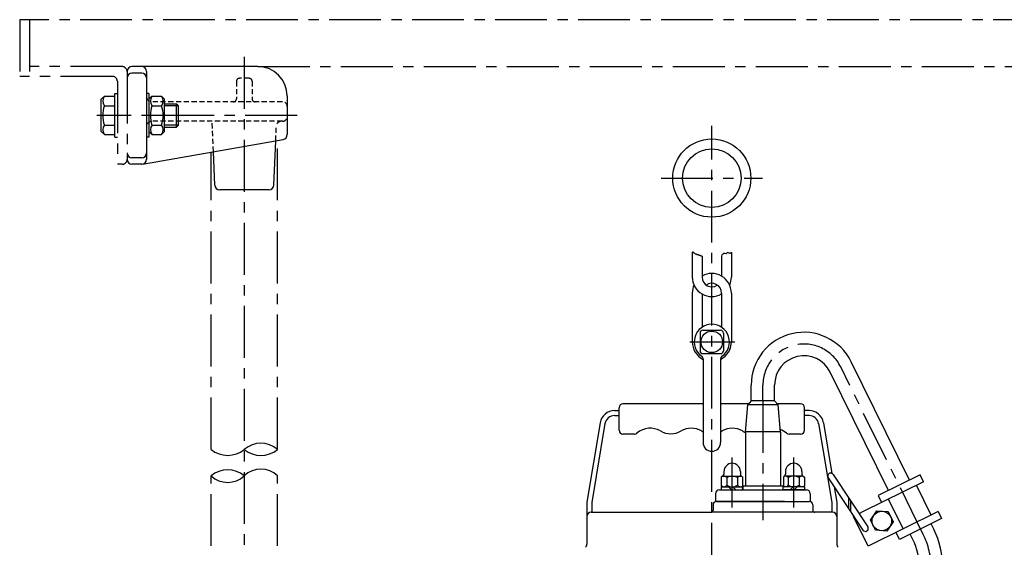
# Model space of a CAD drawing. Extents: x 236 to 1418, y 24 to 1223.
# Drawn here: x 426 to 930, y 953 to 1223 of the extents above; entities that cross this region are included whole.
import ezdxf

# ---------------------------------------------------------------- set-up
doc = ezdxf.new("R2010")
doc.units = 0
doc.header["$LTSCALE"] = 4.25
doc.header["$MEASUREMENT"] = 0
doc.linetypes.add('CENTER', pattern=[2, 1.25, -0.25, 0.25, -0.25])
doc.linetypes.add('HIDDEN2', pattern=[0.1875, 0.125, -0.0625])
for name, color, linetype in [('Neviditelná', 5, 'HIDDEN2'), ('Osy', 1, 'CENTER'), ('Silná', 7, 'CONTINUOUS'), ('Tenká', 4, 'CONTINUOUS')]:
    doc.layers.add(name, color=color, linetype=linetype)

msp = doc.modelspace()

# ---------------------------------------------------------------- linework, layer by layer
at = {"layer": 'Neviditelná', "ltscale": 5}
for p, q in [((537.08, 1191.31), (537.08, 1182.31)), ((543.58, 1192.81), (538.58, 1192.81)), ((545.08, 1191.31), (545.08, 1182.31)), ((560.58, 1180.81), (493.58, 1180.81)), ((560.58, 1170.81), (493.58, 1170.81)), ((525.25, 1155.24), (524.58, 1170.81)), ((557.16, 1160.86), (557.48, 1168.42))]:
    msp.add_line(p, q, dxfattribs=at)
for centre, radius, start, end in [((538.58, 1191.31), 1.5, 90, 180), ((543.58, 1191.31), 1.5, 0, 90), ((493.58, 1183.31), 2.5, 180, 270), ((535.58, 1182.31), 1.5, 270, 0), ((546.58, 1182.31), 1.5, 180, 270), ((560.58, 1178.31), 2.5, 0, 90), ((493.58, 1168.31), 2.5, 90, 180), ((559.98, 1168.31), 2.5, 90, 177.546), ((560.58, 1173.31), 2.5, 270, 0)]:
    msp.add_arc(centre, radius, start, end, dxfattribs=at)
at = {"layer": 'Osy', "color": 7, "ltscale": 5}
for p, q in [((1036.08, 1222.81), (426.08, 1222.81)), ((426.08, 1222.81), (426.08, 1193.81)), ((431.08, 1222.81), (431.08, 1193.81)), ((478.58, 1198.81), (431.08, 1198.81)), ((481.08, 1196.31), (481.08, 1151.31)), ((548.08, 1198.81), (978.58, 1198.81)), ((473.58, 1193.81), (426.08, 1193.81)), ((476.08, 1191.31), (476.08, 1148.81)), ((558.08, 1002.87), (558.08, 1161.03)), ((524.1, 1002.87), (524.1, 1155.03)), ((478.58, 1148.81), (476.08, 1148.81)), ((524.08, 698.49), (524.08, 989.31)), ((558.08, 698.49), (558.08, 989.31))]:
    msp.add_line(p, q, dxfattribs=at)
at = {"layer": 'Osy', "ltscale": 5}
for p, q in [((541.08, 1203.81), (541.08, 618.99)), ((568.08, 1173.81), (465.62, 1173.81)), ((504.11, 1173.81), (489.28, 1173.81)), ((780.48, 513.75), (780.48, 1168.54)), ((754.48, 1141.76), (806.48, 1141.76)), ((769.29, 1057.92), (792.21, 1057.92)), ((888.78, 959.41), (846.48, 1045.11)), ((806.65, 1027.73), (806.65, 1035.82)), ((806.65, 1027.73), (806.65, 966.65)), ((790.89, 973.23), (790.89, 998.79)), ((822.41, 973.23), (822.41, 998.79))]:
    msp.add_line(p, q, dxfattribs=at)
at = {"layer": 'Osy', "color": 7, "ltscale": 5}
for centre, start, end in [((478.58, 1196.31), 360, 90), ((473.58, 1191.31), 360, 90), ((478.58, 1151.31), 270, 0)]:
    msp.add_arc(centre, 2.5, start, end, dxfattribs=at)
at = {"layer": 'Osy', "ltscale": 5}
for centre, radius, start, end in [((827.65, 1035.82), 21, 26.2666, 180), ((853.81, 942.15), 39, 360, 26.2666)]:
    msp.add_arc(centre, radius, start, end, dxfattribs=at)
at = {"layer": 'Silná', "ltscale": 5}
for p, q in [((548.08, 1198.81), (483.58, 1198.81)), ((488.58, 1195.52), (483.58, 1195.52)), ((491.08, 1196.31), (491.08, 1151.31)), ((474.88, 1162.66), (474.88, 1184.96)), ((474.88, 1184.96), (476.08, 1184.96)), ((492.28, 1184.96), (491.08, 1184.96)), ((492.28, 1184.96), (492.28, 1162.66)), ((467.88, 1182.06), (469.43, 1183.61)), ((467.88, 1165.56), (467.88, 1182.06)), ((469.43, 1183.61), (474.88, 1183.61)), ((492.28, 1182.06), (493.83, 1183.61)), ((493.83, 1183.61), (498.73, 1183.61)), ((500.28, 1182.06), (498.73, 1183.61)), ((500.28, 1165.56), (500.28, 1182.06)), ((500.28, 1179.81), (506.33, 1179.81)), ((506.33, 1167.81), (506.33, 1179.81)), ((506.33, 1179.81), (507.33, 1178.81)), ((563.08, 1183.81), (563.08, 1164.01)), ((469.43, 1178.71), (474.88, 1178.71)), ((493.83, 1178.71), (498.73, 1178.71)), ((507.33, 1168.81), (507.33, 1178.81)), ((467.88, 1165.56), (469.43, 1164.01)), ((469.43, 1168.91), (474.88, 1168.91)), ((492.28, 1165.56), (493.83, 1164.01)), ((493.83, 1168.91), (498.73, 1168.91)), ((500.28, 1165.56), (498.73, 1164.01)), ((500.28, 1167.81), (506.33, 1167.81)), ((507.33, 1168.81), (506.33, 1167.81)), ((469.43, 1164.01), (474.88, 1164.01)), ((474.88, 1162.66), (476.08, 1162.66)), ((489.02, 1148.85), (561.02, 1161.54)), ((492.28, 1162.66), (491.08, 1162.66)), ((493.83, 1164.01), (498.73, 1164.01)), ((556.18, 1138.2), (557.16, 1160.86)), ((525.98, 1138.2), (525.25, 1155.24)), ((488.58, 1152.1), (483.58, 1152.1)), ((488.58, 1148.81), (483.58, 1148.81)), ((553.69, 1135.81), (528.48, 1135.81)), ((770.48, 1103.59), (770.48, 1091.09)), ((775.48, 1101.83), (775.48, 1091.09)), ((785.48, 1101.83), (785.48, 1091.58)), ((790.48, 1103.59), (790.48, 1091.09)), ((770.48, 1082.92), (770.48, 1057.92)), ((775.48, 1082.43), (775.48, 1065.4)), ((785.48, 1082.92), (785.48, 1065.4)), ((790.48, 1082.92), (790.48, 1057.92)), ((775.98, 1063.92), (784.98, 1063.92)), ((774.48, 1062.42), (774.48, 1053.42)), ((786.48, 1062.42), (786.48, 1053.42)), ((775.98, 1051.92), (784.98, 1051.92)), ((775.98, 1049.3), (775.98, 1006.42)), ((784.98, 1049.3), (784.98, 1006.42)), ((881.74, 987.23), (851.86, 1047.77)), ((870.98, 981.92), (841.1, 1042.46)), ((800.65, 1027.73), (800.65, 1035.82)), ((812.65, 1027.73), (812.65, 1035.82)), ((732.98, 1012.73), (732.98, 1024.23)), ((775.98, 1026.23), (734.98, 1026.23)), ((799.32, 1026.23), (784.98, 1026.23)), ((797.65, 1011.73), (798.87, 1025.73)), ((800.65, 1027.73), (798.87, 1025.73)), ((814.42, 1025.73), (798.87, 1025.73)), ((812.65, 1027.73), (800.65, 1027.73)), ((812.65, 1027.73), (814.42, 1025.73)), ((825.98, 1026.23), (813.98, 1026.23)), ((815.65, 1011.73), (814.42, 1025.73)), ((827.98, 1012.73), (827.98, 1024.23)), ((730.71, 1022.73), (732.98, 1022.73)), ((730.71, 1020.23), (732.98, 1020.23)), ((830.22, 1022.73), (827.98, 1022.73)), ((830.21, 1020.23), (827.98, 1020.23)), ((723.32, 1016.48), (716.48, 975.94)), ((725.78, 1016.07), (718.98, 975.73)), ((835.19, 1016.07), (841.98, 975.73)), ((837.65, 1016.48), (842.02, 990.56)), ((740.86, 1010.73), (734.98, 1010.73)), ((815.64, 1011.85), (797.65, 1011.85)), ((797.65, 1011.73), (797.65, 984.23)), ((815.65, 1011.73), (815.65, 984.23)), ((825.98, 1010.73), (820.11, 1010.73)), ((786.09, 989.19), (785.35, 988.77)), ((785.35, 988.77), (785.35, 984.22)), ((786.09, 989.19), (795.69, 989.19)), ((786.69, 991.59), (786.69, 990.23)), ((788.12, 988.45), (788.12, 984.54)), ((793.66, 988.45), (793.66, 984.54)), ((795.09, 991.59), (795.09, 990.23)), ((796.13, 988.94), (796.13, 984.05)), ((817.16, 988.94), (817.16, 984.05)), ((827.21, 989.19), (817.61, 989.19)), ((818.21, 991.59), (818.21, 990.23)), ((819.64, 988.45), (819.64, 984.54)), ((825.18, 988.45), (825.18, 984.54)), ((826.61, 991.59), (826.61, 990.23)), ((827.21, 989.19), (827.95, 988.77)), ((827.95, 988.77), (827.95, 984.22)), ((839.71, 989.04), (839.75, 988.96)), ((840.06, 988.4), (857.8, 961.61)), ((842.56, 990.07), (860.3, 963.27)), ((887.12, 989.89), (865.6, 979.26)), ((888.89, 986.3), (887.12, 989.89)), ((786.09, 983.79), (785.35, 984.22)), ((785.35, 983.79), (796.43, 983.79)), ((785.35, 983.79), (785.35, 982.23)), ((789.06, 983.79), (790.62, 982.23)), ((791.16, 983.79), (792.72, 982.23)), ((796.15, 984.23), (817.15, 984.23)), ((796.15, 984.23), (796.15, 983.79)), ((796.15, 984.23), (796.15, 982.73)), ((796.43, 983.79), (796.43, 982.23)), ((827.95, 983.79), (816.87, 983.79)), ((816.87, 983.79), (816.87, 982.23)), ((817.15, 984.23), (817.15, 983.79)), ((822.14, 983.79), (820.58, 982.23)), ((824.24, 983.79), (822.68, 982.23)), ((827.21, 983.79), (827.95, 984.22)), ((827.95, 983.79), (827.95, 982.23)), ((843.18, 983.7), (844.48, 975.94)), ((888.89, 986.3), (858.02, 971.07)), ((892.82, 969.28), (885.3, 984.53)), ((782.39, 980.23), (782.39, 976.18)), ((784.39, 982.23), (828.91, 982.23)), ((827.95, 982.23), (816.87, 982.23)), ((830.91, 980.23), (830.91, 976.18)), ((850.42, 978.2), (850.42, 972.76)), ((865.6, 979.26), (867.37, 975.68)), ((716.48, 975.94), (716.48, 954.46)), ((718.98, 975.73), (718.98, 970.73)), ((781.1, 974.53), (781.1, 971.73)), ((795.65, 976.23), (782.39, 976.23)), ((782.8, 976.23), (830.5, 976.23)), ((817.65, 976.23), (795.65, 976.23)), ((826.65, 976.23), (826.65, 976.23)), ((832.2, 974.53), (832.2, 971.73)), ((841.98, 975.73), (841.98, 970.73)), ((844.48, 975.93), (844.48, 954.46)), ((851.43, 976.67), (851.43, 971.23)), ((878.48, 962.2), (870.95, 977.45)), ((718.68, 970.73), (780.48, 970.73)), ((842.28, 970.73), (780.48, 970.73)), ((853.11, 968.64), (853.02, 968.6)), ((860.54, 953.35), (853.02, 968.6)), ((858.02, 971.07), (855.82, 969.98)), ((896.41, 971.05), (860.54, 953.35)), ((861.78, 966.66), (864.99, 971.46)), ((864.99, 971.46), (870.75, 971.09)), ((870.75, 971.09), (873.3, 965.91)), ((896.41, 971.05), (898.18, 967.47)), ((864.34, 961.48), (861.78, 966.66)), ((873.3, 965.91), (870.1, 961.11)), ((898.18, 967.47), (876.66, 956.85)), ((894.16, 962.06), (892.8, 964.81)), ((870.1, 961.11), (864.34, 961.48)), ((876.66, 956.85), (874.89, 960.43)), ((883.4, 956.75), (882.04, 959.5))]:
    msp.add_line(p, q, dxfattribs=at)
for centre, radius in [((780.48, 1141.76), 20), ((780.48, 1141.76), 15), ((780.48, 1057.92), 5.5), ((867.54, 966.28), 5)]:
    msp.add_circle(centre, radius, dxfattribs=at)
for centre, radius, start, end in [((483.58, 1196.31), 2.5, 90, 180), ((483.58, 1193.02), 2.5, 90, 180), ((488.58, 1196.31), 2.5, 360, 90), ((488.58, 1193.02), 2.5, 0, 90), ((548.08, 1183.81), 15, 0, 90), ((472.54, 1181.16), 3.96, 141.7327, 218.2673), ((496.94, 1181.16), 3.96, 141.7327, 218.2673), ((495.63, 1181.16), 3.96, 321.7327, 38.2673), ((483.13, 1173.81), 14.55, 160.3177, 199.6823), ((507.53, 1173.81), 14.55, 160.3177, 199.6823), ((485.03, 1173.81), 14.55, 340.3177, 19.6823), ((472.54, 1166.46), 3.96, 141.7327, 218.2673), ((496.94, 1166.46), 3.96, 141.7327, 218.2673), ((495.63, 1166.46), 3.96, 321.7327, 38.2673), ((560.58, 1164.01), 2.5, 280, 0), ((483.58, 1154.6), 2.5, 180, 270), ((488.58, 1154.6), 2.5, 270, 360), ((483.58, 1151.31), 2.5, 180, 270), ((488.58, 1151.31), 2.5, 270, 0), ((528.48, 1138.31), 2.5, 182.454, 270), ((553.69, 1138.31), 2.5, 270, 357.546), ((780.48, 1091.09), 10, 180, 300), ((780.48, 1082.92), 10, 0, 120), ((780.48, 1091.09), 5, 180, 304.0988), ((780.48, 1091.09), 10, 335.8959, 0), ((780.48, 1082.92), 10, 155.8959, 180), ((780.48, 1082.92), 5, 0, 125.2351), ((780.48, 1057.92), 9, 304.8499, 235.1501), ((775.98, 1062.42), 1.5, 90, 180), ((784.98, 1062.42), 1.5, 0, 90), ((827.65, 1035.82), 27, 26.2666, 180), ((780.48, 1057.92), 10, 180, 243.2563), ((780.48, 1057.92), 10, 296.7437, 0), ((780.48, 1057.92), 10, 335.5414, 0), ((775.98, 1053.42), 1.5, 180, 270), ((774.48, 1049.3), 1.5, 0, 55.1501), ((784.98, 1053.42), 1.5, 270, 0), ((786.48, 1049.3), 1.5, 124.8499, 180), ((827.65, 1035.82), 15, 26.2666, 180), ((734.98, 1024.23), 2, 90, 180), ((825.98, 1024.23), 2, 0, 90), ((730.71, 1015.23), 7.5, 90, 170.4333), ((730.71, 1015.23), 5, 90, 170.4333), ((830.26, 1015.23), 7.5, 9.5667, 90), ((830.26, 1015.23), 5, 9.5667, 90), ((748.98, 1003.23), 10.5, 60, 130.5358), ((769.98, 1003.23), 10.5, 60, 120), ((790.98, 1003.23), 10.5, 60, 120), ((734.98, 1012.73), 2, 180, 270), ((740.86, 1012.73), 2, 270, 310.5358), ((759.48, 1021.42), 10.5, 240, 300), ((780.48, 1021.42), 10.5, 240, 244.6231), ((780.48, 1021.42), 10.5, 240, 244.6231), ((780.48, 1021.42), 10.5, 295.3769, 300), ((780.48, 1021.42), 10.5, 295.3769, 300), ((801.48, 1021.42), 10.5, 240, 248.5814), ((811.98, 1003.23), 10.5, 49.4642, 70.2745), ((813.15, 1011.62), 2.5, 0, 5.3558), ((820.11, 1012.73), 2, 229.4642, 270), ((825.98, 1012.73), 2, 270, 0), ((780.48, 1006.42), 4.5, 180, 0), ((790.89, 991.59), 4.2, 0, 180), ((822.41, 991.59), 4.2, 0, 180), ((786.6, 987.28), 1.92, 37.7797, 120), ((785.49, 990.23), 1.2, 300, 0), ((790.89, 983.65), 5.54, 60, 120), ((795.18, 987.28), 1.92, 60, 142.2203), ((796.29, 990.23), 1.2, 180, 240), ((818.12, 987.28), 1.92, 37.7797, 120), ((817.01, 990.23), 1.2, 300, 0), ((822.41, 983.65), 5.54, 60, 120), ((826.7, 987.28), 1.92, 60, 142.2203), ((827.81, 990.23), 1.2, 180, 240), ((841.31, 989.23), 1.5, 33.6835, 213.7801), ((786.6, 985.71), 1.92, 240, 322.2203), ((790.89, 989.34), 5.54, 240, 300), ((795.18, 985.71), 1.92, 217.7797, 300), ((818.12, 985.71), 1.92, 240, 322.2203), ((822.41, 989.34), 5.54, 240, 300), ((826.7, 985.71), 1.92, 217.7797, 300), ((784.39, 980.23), 2, 90, 180), ((795.65, 982.73), 0.5, 270, 360), ((828.91, 980.23), 2, 0, 90), ((782.8, 974.53), 1.7, 90, 180), ((830.5, 974.53), 1.7, 0, 90), ((718.68, 968.53), 2.2, 90, 180), ((780.1, 971.73), 1, 270, 0), ((833.2, 971.73), 1, 180, 270), ((842.28, 968.53), 2.2, 0, 90), ((859.05, 962.44), 1.5, 213.6151, 33.6151), ((853.81, 942.15), 45, 360, 26.2666), ((713.98, 954.46), 2.5, 318.1317, 0), ((846.98, 954.46), 2.5, 180, 221.8683), ((853.81, 942.15), 33, 360, 26.2666)]:
    msp.add_arc(centre, radius, start, end, dxfattribs=at)
at = {"layer": 'Tenká', "ltscale": 5}
for p, q in [((507.33, 1178.81), (500.28, 1178.81)), ((507.33, 1168.81), (500.28, 1168.81)), ((770.52, 1103.78), (770.48, 1103.59)), ((770.74, 1103.86), (770.52, 1103.78)), ((770.93, 1103.97), (770.74, 1103.86)), ((771.28, 1103.46), (770.93, 1103.97)), ((771.63, 1103.4), (771.28, 1103.46)), ((771.76, 1103.19), (771.63, 1103.4)), ((772.17, 1102.89), (771.76, 1103.19)), ((772.36, 1102.89), (772.17, 1102.89)), ((772.49, 1102.86), (772.36, 1102.89)), ((772.68, 1102.76), (772.49, 1102.86)), ((772.92, 1102.51), (772.68, 1102.76)), ((773.19, 1102.43), (772.92, 1102.51)), ((773.6, 1102.46), (773.19, 1102.43)), ((773.73, 1102.41), (773.6, 1102.46)), ((773.89, 1102.16), (773.73, 1102.41)), ((774.14, 1102.11), (773.89, 1102.16)), ((774.35, 1102.16), (774.14, 1102.11)), ((774.68, 1102.14), (774.35, 1102.16)), ((774.87, 1102), (774.68, 1102.14)), ((775.03, 1101.87), (774.87, 1102)), ((775.24, 1101.73), (775.03, 1101.87)), ((775.48, 1101.83), (775.24, 1101.73)), ((785.69, 1102.45), (785.48, 1101.83)), ((785.9, 1102.56), (785.69, 1102.45)), ((786.12, 1102.77), (785.9, 1102.56)), ((786.33, 1102.88), (786.12, 1102.77)), ((786.54, 1103.09), (786.33, 1102.88)), ((787.18, 1103.09), (786.54, 1103.09)), ((787.82, 1102.98), (787.18, 1103.09)), ((788.46, 1103.62), (787.82, 1102.98)), ((789.85, 1103.2), (788.46, 1103.62)), ((790.48, 1103.59), (789.85, 1103.2))]:
    msp.add_line(p, q, dxfattribs=at)
at = {"layer": 'Tenká', "color": 7, "ltscale": 5}
for centre, radius, start, end in [((549.58, 993.31), 12.79, 48.3634, 131.6366), ((532.59, 1013.32), 13.46, 230.8994, 309.1006), ((549.58, 1013.21), 13.39, 230.5875, 309.4125), ((532.59, 979.45), 13.01, 49.2492, 130.7508), ((532.59, 998.62), 12.61, 227.656, 312.344), ((549.58, 980.71), 12.09, 45.3254, 134.6746)]:
    msp.add_arc(centre, radius, start, end, dxfattribs=at)

doc.saveas('drawing.dxf')
